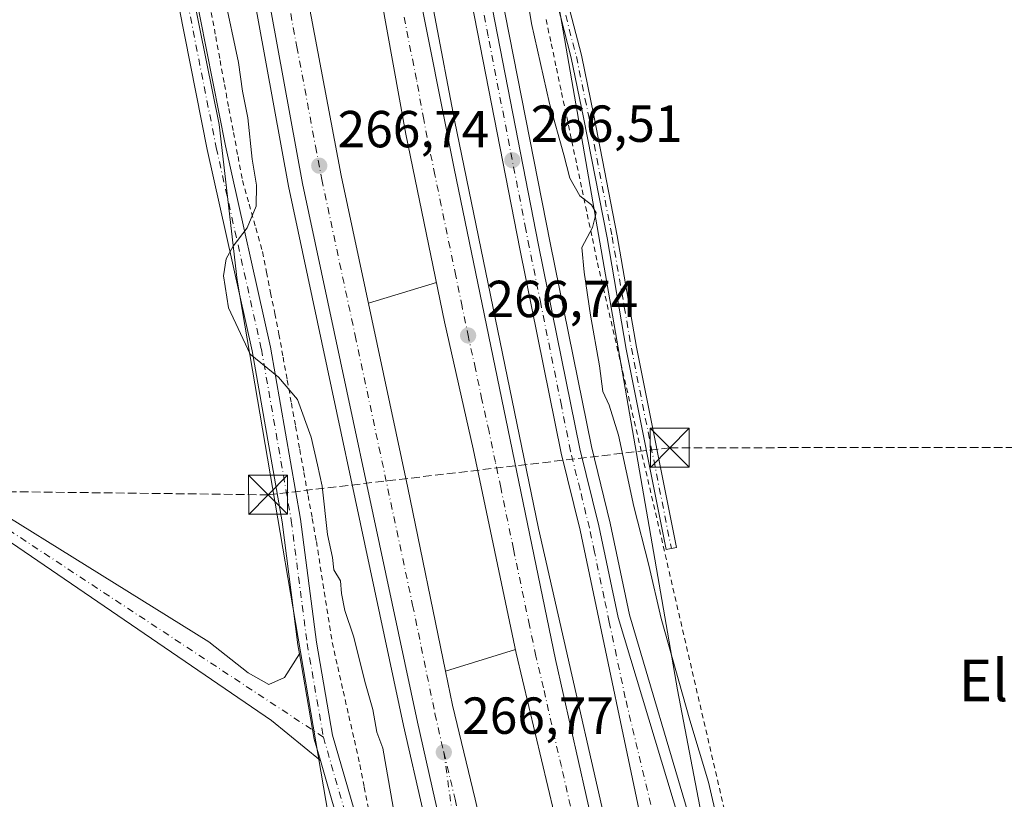
# Model space of a CAD drawing. Units: metres. Extents: x 608343 to 611819, y 4671437 to 4673804.
# Drawn here: x 609334 to 609523, y 4672323 to 4672473 of the extents above; entities that cross this region are included whole.
import ezdxf
from ezdxf.enums import TextEntityAlignment as Align

# ---------------------------------------------------------------- set-up
doc = ezdxf.new("R2010")
doc.units = ezdxf.units.M
doc.header["$MEASUREMENT"] = 0
for name, pattern in [('DGN Style 2', [1.6480167562047852, 0.988810053722871, -0.6592067024819142]), ('DGN Style 3', [2.307223458686699, 1.648016756204785, -0.6592067024819142]), ('DGN Style 4', [2.6384748266838614, 1.318413404963828, -0.6592067024819142, 0.001648016756204785, -0.6592067024819142])]:
    doc.linetypes.add(name, pattern=pattern)
for name, color, linetype, lineweight in [('Alambrada', 7, 'DGN Style 2', 0), ('Arcén (en calzada doble)', 91, 'Continuous', 13), ('Camino Cxs', 7, 'Continuous', 0), ('Camino eje', 30, 'DGN Style 4', 13), ('Carretera de calzada doble Cxs', 1, 'Continuous', 13), ('Carretera de calzada doble eje', 1, 'DGN Style 4', 0), ('Carretera de calzada única Cxs', 7, 'Continuous', 13), ('Carretera de calzada única eje', 7, 'DGN Style 4', 0), ('Conducción de hidrocarburos lineal', 6, 'DGN Style 3', 0), ('Corriente natural lineal', 142, 'Continuous', 13), ('Cultivos herbáceos CxS', 92, 'Continuous', 0), ('Curva de nivel normal', 30, 'Continuous', 0), ('Núcleo urbano CxS', 7, 'Continuous', 0), ('Pastizal CxS', 92, 'Continuous', 0), ('Pista no pavimentada Cxs', 111, 'Continuous', 0), ('Pista no pavimentada eje', 91, 'DGN Style 4', 0), ('Punto de cota en terreno', 7, 'Continuous', 0), ('Rótulo de punto de cota en terreno', 7, 'Continuous', 0), ('Texto cartográfico', 7, 'Continuous', 0), ('Torre de tendido puntual', 7, 'Continuous', 0)]:
    doc.layers.add(name, color=color, linetype=linetype, lineweight=lineweight)
doc.styles.add('Style-Arial', font='txt')

# ---------------------------------------------------------------- blocks, each defined once
blk = doc.blocks.new('*U7')
at = {"layer": 'Cultivos herbáceos CxS', "color": 92, "linetype": 'Continuous', "lineweight": 0}
blk.add_polyline3d([(609636.0521, 4672491.215700001, 264.0467000000062), (609639.8031000001, 4672442.999500001, 264.9131999999955), (609617.3466999996, 4672381.4571, 264.107999999993), (609572.0475000005, 4672268.2459, 264.9621999999945), (609564.4528999999, 4672249.826500001, 265.2194000000018), (609553.1131999996, 4672238.820499999, 264.7801000000036), (609540.0669, 4672233.3277, 264.2363999999943), (609520.8415000001, 4672227.835100001, 264.3525999999983), (609500.2427000003, 4672236.761299999, 264.7247000000062), (609487.8841000004, 4672250.493899999, 264.8997999999993), (609476.8541000001, 4672262.701099999, 266.2464000000036), (609476.4817000004, 4672263.719900001, 266.227899999998), (609472.2117, 4672279.438899999, 266.4361000000063), (609459.9007000001, 4672343.6929, 265.4909999999945), (609428.4889000002, 4672525.110300001, 264.436600000001)], dxfattribs=at)
blk = doc.blocks.new('*U12')
at = {"layer": 'Núcleo urbano CxS', "color": 7, "linetype": 'Continuous', "lineweight": 0}
for points in [[(609369.2811000004, 4671892.8015, 264.9217999999965), (609401.5727000004, 4671937.187000001, 265.0494999999937), (609417.8422999998, 4671962.3386, 264.9732999999979), (609421.5395999998, 4671971.7084, 264.7869999999967), (609436.0828999998, 4672007.7106, 264.2382000000071), (609441.0126999998, 4672030.8891, 264.1024000000034), (609444.4946999997, 4672056.344900001, 264.1301999999997), (609445.4809999998, 4672085.4418, 264.2606999999989), (609441.0437000003, 4672106.1546, 264.1592999999993), (609426.7476000005, 4672145.1161, 264.0448999999935), (609425.2385, 4672173.660800001, 264.248900000006), (609415.0691999998, 4672189.384199999, 264.098800000007), (609411.1453, 4672205.597899999, 264.1345000000001), (609416.9189999999, 4672218.0559, 265.2926000000007), (609393.8062000005, 4672313.7829, 264.3393999999971), (609375.3178000003, 4672422.457900001, 265.2697000000044), (609371.8465, 4672452.362400001, 264.5779000000039), (609358.1153999995, 4672520.338099999, 264.8782999999967)], [(609428.4889000002, 4672525.110300001, 264.436600000001), (609459.9007000001, 4672343.6929, 265.4909999999945), (609472.2117, 4672279.438899999, 266.4361000000063), (609476.4817000004, 4672263.719900001, 266.227899999998), (609476.8541000001, 4672262.701099999, 266.2464000000036), (609487.8841000004, 4672250.493899999, 264.8997999999993), (609500.2427000003, 4672236.761299999, 264.7247000000062), (609520.8415000001, 4672227.835100001, 264.3525999999983), (609540.0669, 4672233.3277, 264.2363999999943), (609553.1131999996, 4672238.820499999, 264.7801000000036), (609564.4528999999, 4672249.826500001, 265.2194000000018), (609572.0475000005, 4672268.2459, 264.9621999999945), (609617.3466999996, 4672381.4571, 264.107999999993), (609639.8031000001, 4672442.999500001, 264.9131999999955), (609636.0521, 4672491.215700001, 264.0467000000062)]]:
    blk.add_polyline3d(points, dxfattribs=at)
blk = doc.blocks.new('5PATER')
at = {"layer": 'Pastizal CxS', "linetype": 'Continuous', "lineweight": 0}
h = blk.add_hatch(color=51, dxfattribs=at)
edge = h.paths.add_edge_path()
edge.add_ellipse((0, 0), major_axis=(-0.1095731443231308, -0.1110710700762829), ratio=0.9994222409660322, start_angle=0, end_angle=360)
blk = doc.blocks.new('5TTEND')
at = {"layer": 'Corriente natural lineal', "color": 7, "linetype": 'Continuous', "lineweight": 0}
for p, q in [((-0.375, 0.3754), (0.375, -0.3746)), ((0.3720000000000001, 0.3784000000000001), (-0.3720000000000001, -0.3776))]:
    blk.add_line(p, q, dxfattribs=at)
at = {"layer": 'Corriente natural lineal', "color": 7, "linetype": 'Continuous', "lineweight": 0, "flags": 128}
blk.add_lwpolyline([(-0.375, -0.3746), (0.375, -0.3746), (0.375, 0.3754), (-0.375, 0.3754), (-0.3720000000000001, -0.3776)], dxfattribs=at)

msp = doc.modelspace()

# ---------------------------------------------------------------- linework, layer by layer
at = {"layer": 'Alambrada', "color": 7, "linetype": 'DGN Style 2', "lineweight": 0}
for points in [[(609370.3432999998, 4672473.943299999, 266.0746000000072), (609371.1823000005, 4672469.3189, 266.0347000000039), (609372.0210999995, 4672464.694499999, 265.7198000000063), (609372.8601000002, 4672460.0701, 265.6414999999979), (609373.7301000003, 4672455.4575, 265.9529999999941), (609374.6001000004, 4672450.845100001, 266.2556000000041), (609375.4700999996, 4672446.2325, 266.9847000000009), (609376.3400999998, 4672441.620100001, 267.7961000000068), (609377.6101000002, 4672437.0601, 266.8565999999992), (609378.8800999997, 4672432.5001, 266.0613000000012), (609380.1501000002, 4672427.940099999, 269.9587000000029), (609380.9451000001, 4672423.9801, 271.5446999999986), (609381.7401000002, 4672420.020099999, 269.9011000000028), (609382.5351, 4672416.0601, 267.0791999999929), (609383.3300999999, 4672412.100099999, 266.5583000000042), (609384.1300999997, 4672407.6679, 265.905899999998), (609384.9301000005, 4672403.2357, 265.6808000000019), (609385.7301000003, 4672398.803300001, 266.3537999999971), (609386.5301000001, 4672394.371099999, 266.6793000000035), (609387.3300999999, 4672389.938899999, 266.614499999996), (609388.1300999997, 4672385.5067, 266.3102999999974), (609388.9301000005, 4672381.0745, 266.2562000000034), (609389.7301000003, 4672376.642300001, 267.6858000000066), (609390.5301000001, 4672372.210100001, 268.8053999999975), (609391.2901, 4672367.360099999, 267.8317999999999), (609392.0500999996, 4672362.5101, 267.0715000000055), (609392.8101000005, 4672357.6601, 270.5363999999972), (609393.5701000001, 4672352.8101, 270.6058000000049), (609394.6341000004, 4672348.110099999, 269.6894000000029), (609395.6980999997, 4672343.4101, 270.0427999999956), (609396.7620999999, 4672338.710100001, 270.0065999999933), (609397.8261000002, 4672334.0101, 269.4997000000003), (609398.8901000004, 4672329.3101, 270.631899999993), (609399.7301000003, 4672325.004100001, 270.4337999999989), (609400.5701000001, 4672320.698100001, 268.6392000000051)], [(609434.6864999998, 4672472.556500001, 264.6876000000047), (609435.6727, 4672467.8827, 264.9942000000011), (609436.6590999998, 4672463.209100001, 265.2069999999949), (609437.6454999996, 4672458.535499999, 264.9839000000065), (609438.6319000004, 4672453.8619, 265.0486999999994), (609439.6183000002, 4672449.188300001, 264.9147999999986), (609440.6045000004, 4672444.5145, 264.9618999999948), (609441.5909000002, 4672439.8409, 265.2838000000047), (609442.5773, 4672435.167300001, 267.2045999999973), (609443.5636999998, 4672430.4937, 268.9364999999962), (609444.5500999996, 4672425.8201, 267.8978999999963), (609445.6655000001, 4672421.008300001, 266.6621000000014), (609446.7808999997, 4672416.196699999, 268.4428000000044), (609447.8963000001, 4672411.3851, 269.8435999999929), (609449.0116999998, 4672406.5733, 268.6796000000031), (609450.1271000003, 4672401.761700001, 268.0136000000057), (609451.2424999997, 4672396.950099999, 266.1796000000031), (609452.3579000002, 4672392.1383, 264.6318000000028), (609453.4732999997, 4672387.3267, 266.2523999999976), (609454.5888999999, 4672382.515100001, 266.0820999999996), (609455.7043000003, 4672377.703299999, 265.9407000000065), (609456.8196999999, 4672372.8917, 265.6089000000065), (609457.9351000005, 4672368.0801, 264.9407000000065), (609459.0504999999, 4672363.268300001, 265.952099999995), (609460.1659000004, 4672358.456700001, 267.9533999999985), (609461.2812999999, 4672353.645099999, 266.2678000000014), (609462.3967000004, 4672348.8333, 265.9232999999949), (609463.5120999999, 4672344.021700001, 265.459600000002), (609464.6275000004, 4672339.210100001, 267.1563000000024), (609465.7429000001, 4672334.3983, 267.7921000000061), (609466.8583000004, 4672329.5867, 266.2152999999962), (609467.9738999996, 4672324.7751, 265.3320999999996), (609469.0893000001, 4672319.963300001, 265.1915000000009)]]:
    msp.add_polyline3d(points, dxfattribs=at)
at = {"layer": 'Arcén (en calzada doble)', "color": 91, "linetype": 'Continuous', "lineweight": 13, "extrusion": (0.2896456176785853, -0.9559445377538124, 0.04770174942537098), "elevation": -4290049.594645806, "flags": 128}
msp.add_lwpolyline([(1938118.480764018, 205143.5711864021), (1938118.475543885, 205143.571486744), (1938104.815905864, 205143.3739609295), (1938104.808597677, 205143.3739618864)], dxfattribs=at)
at = {"layer": 'Arcén (en calzada doble)', "color": 91, "linetype": 'Continuous', "lineweight": 13, "extrusion": (0.2681240121964462, -0.8669285324897723, 0.4201719096260597), "elevation": -3887080.104637694, "flags": 128}
msp.add_lwpolyline([(1962765.515981768, 1800119.754130088), (1962765.509401656, 1800119.754240287), (1962751.461687701, 1800119.830718792)], dxfattribs=at)
at = {"layer": 'Arcén (en calzada doble)', "color": 91, "linetype": 'Continuous', "lineweight": 13}
for points in [[(609343.6201, 4673187.340100001, 267.5008999999991), (609342.9901000002, 4673174.4001, 267.4691000000021), (609343.0301000001, 4673171.600099999, 267.4743000000017), (609343.2200999996, 4673151.0701, 267.4597000000067), (609344.5701000001, 4673100.970100001, 267.4266999999964), (609347.5900999998, 4673031.790100001, 267.4318000000058), (609350.7801000001, 4672967.690099999, 267.4464000000008), (609356.4301000005, 4672889.7301, 267.3845000000001), (609361.1601, 4672838.9901, 268.9403000000021), (609369.1601, 4672761.9301, 267.0506000000024), (609373.8601000002, 4672724.170100001, 266.9700000000012), (609382.0601000005, 4672661.550100001, 267.6591000000044), (609388.6401000004, 4672616.780099999, 267.224000000002), (609396.4901000002, 4672567.130100001, 267.2773000000016), (609405.7500999998, 4672512.870100001, 267.2214999999997), (609417.0701000001, 4672453.220100001, 267.3291000000027), (609433.2200999996, 4672374.710100001, 267.2201999999961), (609450.9501, 4672296.7601, 267.289499999999), (609464.5900999998, 4672240.9901, 267.2488000000012), (609474.0301000001, 4672207.2501, 266.7991999999941), (609476.6901000004, 4672196.870100001, 266.7942999999942), (609481.8300999999, 4672176.270099999, 266.805600000007), (609487.5401, 4672156.6601, 266.8037999999942)], [(609372.0301000001, 4672512.550100001, 266.8718999999983), (609385.1901000004, 4672440.530099999, 267.5555000000023), (609407.2801000001, 4672336.860099999, 268.3098000000027), (609411.0401, 4672320.3201, 269.8692000000011), (609413.5201000003, 4672308.2301, 268.1741999999941), (609416.3501000004, 4672293.5001, 269.2244000000064), (609419.1101000002, 4672280.0101, 268.6061000000045), (609422.9301000005, 4672260.350099999, 269.8264999999956), (609437.7200999996, 4672189.140100001, 269.7151000000013), (609450.9801000003, 4672121.3101, 266.4036999999953), (609454.2901, 4672100.290100001, 266.3600000000006), (609455.6001000004, 4672088.5001, 266.2844000000041), (609456.4200999998, 4672078.520099999, 266.3123999999953), (609456.7301000003, 4672070.780099999, 266.3427999999985), (609456.2600999996, 4672058.850099999, 266.2690000000002), (609455.1101000002, 4672047.110099999, 265.9440999999933), (609451.7401000002, 4672026.300100001, 266.2155000000057), (609444.7901, 4672003.5801, 266.0798999999971), (609439.2600999996, 4671989.860099999, 266.0749000000069), (609432.0900999998, 4671975.020099999, 266.1263999999938), (609427.4301000005, 4671966.3101, 266.6282000000065), (609410.0000999998, 4671937.880100001, 266.0455999999977), (609396.1101000002, 4671917.350099999, 266.0369999999967)], [(609422.8800999997, 4672493.540100001, 266.5451999999932), (609435.4501, 4672429.6501, 267.3077999999951), (609443.3800999997, 4672390.4901, 266.6291999999958), (609446.9901000002, 4672375.720100001, 267.1113999999943), (609450.7301000003, 4672358.130100001, 267.2715999999928), (609462.3101000005, 4672318.9101, 266.4072000000015), (609468.7600999996, 4672288.470100001, 267.7054999999964), (609475.5601000005, 4672263.4301, 266.4392999999982), (609478.2301000003, 4672256.130100001, 266.4807000000001), (609481.0500999996, 4672250.190099999, 267.9992999999959), (609487.7301000003, 4672239.960100001, 266.2235999999975), (609490.0500999996, 4672236.9901, 267.107999999993), (609494.6300999997, 4672232.280099999, 266.0984999999928), (609500.7801000001, 4672228.0601, 266.3111000000063), (609505.9401000004, 4672225.290100001, 266.1863000000012), (609511.6601, 4672223.140100001, 266.7415000000037), (609518.5500999996, 4672222.1801, 266.7065000000002), (609526.6300999997, 4672222.4101, 266.1536000000052)]]:
    msp.add_polyline3d(points, dxfattribs=at)
at = {"layer": 'Camino Cxs', "color": 7, "linetype": 'Continuous', "lineweight": 0}
msp.add_polyline3d([(609436.6993000006, 4672484.2005, 264.780899999998), (609441.4596999995, 4672465.688300001, 264.6196999999956), (609443.8469000002, 4672454.149499999, 264.4630999999936), (609448.3479000004, 4672430.9823, 265.7850999999937), (609452.0516999997, 4672409.553500001, 265.8754000000045), (609459.7220999999, 4672371.0691, 264.8735000000015), (609457.7607000005, 4672370.678099999, 265.0495999999985), (609450.0853000004, 4672409.187700001, 267.6808000000019), (609446.3806999996, 4672430.621300001, 266.843399999998), (609441.8859000001, 4672453.756300001, 264.5921999999992), (609439.5107000005, 4672465.236300001, 264.8034999999945), (609434.7461000001, 4672483.765900001, 264.8136999999988)], dxfattribs=at)
msp.add_polyline3d([(609436.6993000006, 4672484.2005, 264.780899999998), (609441.4596999995, 4672465.688300001, 264.6196999999956), (609443.8469000002, 4672454.149499999, 264.4630999999936), (609448.3479000004, 4672430.9823, 265.7850999999937), (609452.0516999997, 4672409.553500001, 265.8754000000045), (609459.7220999999, 4672371.0691, 264.8735000000015), (609457.7607000005, 4672370.678099999, 265.0495999999985), (609450.0853000004, 4672409.187700001, 267.6808000000019), (609446.3806999996, 4672430.621300001, 266.843399999998), (609441.8859000001, 4672453.756300001, 264.5921999999992), (609439.5107000005, 4672465.236300001, 264.8034999999945), (609434.7461000001, 4672483.765900001, 264.8136999999988)], dxfattribs=at)
at = {"layer": 'Camino eje', "color": 30, "linetype": 'DGN Style 4', "lineweight": 13}
msp.add_polyline3d([(609462.4335000003, 4672802.549500001, 266.3368999999948), (609456.2279000003, 4672791.958699999, 266.2783000000054), (609451.7301000003, 4672779.787900001, 265.1622999999963), (609445.3799000002, 4672756.769099999, 264.4499999999971), (609438.1039000005, 4672730.4431, 264.4716999999946), (609430.0340999998, 4672702.1325, 264.7899000000034), (609426.1977000004, 4672685.0669, 264.7062000000006), (609422.6256999997, 4672668.265900001, 264.5126000000019), (609419.5831000004, 4672653.1845, 264.7887000000046), (609417.9955000002, 4672639.9553, 264.5935000000027), (609417.3340999996, 4672625.6679, 264.7177999999985), (609417.7308999998, 4672610.851100001, 264.6359999999986), (609419.0538999997, 4672588.6261, 264.6016999999993), (609422.3611000003, 4672560.9771, 264.4533999999985), (609427.2559000002, 4672531.8729, 264.5959000000003), (609430.9600999998, 4672509.2509, 264.7744999999995), (609435.7226999998, 4672483.983100001, 264.796199999997), (609440.4851000002, 4672465.462300001, 264.7087000000029), (609442.8664999995, 4672453.9529, 264.4946999999956), (609447.3642999995, 4672430.801899999, 266.1159999999945), (609451.0685000002, 4672409.3705, 266.7814000000071), (609458.7414999995, 4672370.873500001, 264.9643000000069)], dxfattribs=at)
at = {"layer": 'Carretera de calzada doble Cxs', "color": 1, "linetype": 'Continuous', "lineweight": 13, "extrusion": (-0.1484766095538933, -0.02663535974465325, 0.9885571576932988), "elevation": -214668.1100617839, "flags": 128}
msp.add_lwpolyline([(-4491304.06829351, 1408576.901912596), (-4491319.250485471, 1408576.194366486), (-4491425.121404755, 1408572.713556236), (-4491498.292357191, 1408572.47553749), (-4491524.633443615, 1408572.149407572)], dxfattribs=at)
at = {"layer": 'Carretera de calzada doble Cxs', "color": 1, "linetype": 'Continuous', "lineweight": 13}
for points in [[(609510.7701000003, 4672042.2501, 266.8583000000072), (609497.0800999999, 4672087.200099999, 266.8447000000015), (609492.9401000004, 4672101.630100001, 266.8834000000061), (609489.4501, 4672114.630100001, 266.8678000000073), (609482.0100999996, 4672139.7501, 266.9113999999972), (609453.2901, 4672248.1801, 266.9306999999972), (609428.9401000004, 4672350.7401, 266.9431999999942), (609420.6601, 4672390.040100001, 266.9233999999997), (609415.1700999998, 4672414.4301, 266.9570999999996), (609407.7401000002, 4672450.520099999, 267.2842999999993), (609400.5500999996, 4672490.290100001, 267.2081000000035), (609394.8701, 4672520.390100001, 267.281799999997), (609389.6901000004, 4672552.450099999, 267.2517999999982), (609386.0701000001, 4672571.9301, 267.2170999999944), (609367.6001000004, 4672694.270099999, 267.3252000000066), (609359.3201000001, 4672760.8101, 267.4934999999969), (609351.3000999996, 4672838.020099999, 267.3353000000061), (609350.3806999996, 4672847.892999999, 269.999100000001)], [(609357.7040999997, 4672848.6511, 269.718200000003), (609364.1700999998, 4672785.280099999, 267.0124999999971), (609370.0800999999, 4672734.4301, 267.1680000000051), (609377.5000999998, 4672676.4001, 267.0834000000032), (609383.1501000002, 4672636.940099999, 267.0966999999946), (609389.8101000005, 4672594.970100001, 267.1587), (609401.9001000002, 4672521.9901, 267.1150000000052), (609407.2701000003, 4672492.950099999, 267.0161999999983), (609417.0301000001, 4672443.920100001, 267.1594000000041), (609436.5000999998, 4672349.530099999, 267.0103999999992), (609445.3300999999, 4672310.3201, 267.153999999995), (609455.4801000003, 4672269.050100001, 267.148000000001), (609477.6501000002, 4672185.210100001, 266.8451000000059), (609496.4001000002, 4672116.210100001, 266.8325999999943)], [(609336.6727999998, 4672846.469900001, 269.4043999999994), (609341.2401000002, 4672802.620100001, 266.9508999999962), (609343.0000999998, 4672782.780099999, 266.9921000000031), (609353.6101000002, 4672694.390100001, 266.8525999999983), (609358.8701, 4672655.800100001, 266.8110000000015), (609362.6001000004, 4672633.7301, 266.8378999999986), (609366.8501000004, 4672605.350099999, 266.7902000000031), (609376.1801000005, 4672548.550100001, 266.7562999999937), (609382.1700999998, 4672514.3301, 266.8175000000047), (609385.6801000005, 4672493.590100001, 266.7338000000018), (609395.2801000001, 4672442.5701, 266.7562000000034), (609408.1201, 4672382.540100001, 266.9774999999936), (609415.3601000002, 4672347.300100001, 267.0146999999997), (609416.7001, 4672340.7601, 266.8766999999934), (609421.0701000001, 4672322.670100001, 266.8629999999976), (609430.7600999996, 4672279.870100001, 266.8141999999934), (609445.1601, 4672221.300100001, 266.8003999999929), (609461.0301000001, 4672162.140100001, 266.8157000000065), (609468.0601000005, 4672139.030099999, 266.777900000001), (609472.5601000005, 4672122.200099999, 266.8073000000004), (609492.0800999999, 4672055.4901, 266.8862999999984), (609500.8901000004, 4672027.220100001, 267.309500000003)], [(609385.6801000005, 4672493.590100001, 266.7338000000018), (609395.2801000001, 4672442.5701, 266.7562000000034), (609408.1201, 4672382.540100001, 266.9774999999936), (609415.3601000002, 4672347.300100001, 267.0146999999997), (609416.7001, 4672340.7601, 266.8766999999934), (609421.0701000001, 4672322.670100001, 266.8629999999976), (609430.7600999996, 4672279.870100001, 266.8141999999934), (609445.1601, 4672221.300100001, 266.8003999999929), (609461.0301000001, 4672162.140100001, 266.8157000000065), (609468.0601000005, 4672139.030099999, 266.777900000001), (609472.5601000005, 4672122.200099999, 266.8073000000004), (609492.0800999999, 4672055.4901, 266.8862999999984), (609500.8901000004, 4672027.220100001, 267.309500000003), (609498.2600999996, 4672023.370100001, 267.523199999996), (609495.6300999997, 4672019.530099999, 267.6046000000061), (609487.8000999996, 4672044.5101, 266.8061000000016), (609476.0900999998, 4672082.7601, 266.8317999999999), (609439.3501000004, 4672213.280099999, 266.8680000000023), (609433.2301000003, 4672236.640100001, 266.8312000000006), (609424.5800999999, 4672273.9301, 266.9899000000005), (609413.3201000001, 4672322.640100001, 267.5706999999966), (609409.9501, 4672337.460100001, 267.4692000000068), (609387.8701, 4672441.0601, 266.9388999999938), (609374.7200999996, 4672513.040100001, 266.8926000000066)], [(609407.2701000003, 4672492.950099999, 267.0161999999983), (609417.0301000001, 4672443.920100001, 267.1594000000041), (609436.5000999998, 4672349.530099999, 267.0103999999992), (609445.3300999999, 4672310.3201, 267.153999999995), (609455.4801000003, 4672269.050100001, 267.148000000001), (609477.6501000002, 4672185.210100001, 266.8451000000059), (609496.4001000002, 4672116.210100001, 266.8325999999943), (609512.6700999998, 4672061.7501, 267.1563000000024), (609516.1001000004, 4672050.790100001, 267.2112999999954), (609513.4401000004, 4672046.5101, 267.0209999999934), (609510.7701000003, 4672042.2501, 266.8583000000072), (609497.0800999999, 4672087.200099999, 266.8447000000015), (609492.9401000004, 4672101.630100001, 266.8834000000061), (609489.4501, 4672114.630100001, 266.8678000000073), (609482.0100999996, 4672139.7501, 266.9113999999972), (609453.2901, 4672248.1801, 266.9306999999972), (609428.9401000004, 4672350.7401, 266.9431999999942), (609420.6601, 4672390.040100001, 266.9233999999997), (609415.1700999998, 4672414.4301, 266.9570999999996), (609407.7401000002, 4672450.520099999, 267.2842999999993), (609400.5500999996, 4672490.290100001, 267.2081000000035)]]:
    msp.add_polyline3d(points, dxfattribs=at)
at = {"layer": 'Carretera de calzada doble eje', "color": 1, "linetype": 'DGN Style 4', "lineweight": 0}
for points in [[(609370.6300999997, 4672557.9301, 266.8935999999958), (609372.9700999996, 4672543.7301, 266.8877999999968), (609374.7100999998, 4672533.770099999, 266.8904000000039), (609377.1901000004, 4672520.840100001, 266.9225000000006), (609378.4501, 4672513.6801, 266.8950000000041), (609380.2001, 4672503.3201, 266.891300000003), (609386.7701000003, 4672467.3201, 266.9271000000008), (609390.3800999997, 4672448.190099999, 266.9183000000049), (609391.5701000001, 4672441.8201, 266.9327000000048), (609397.9901000002, 4672411.800100001, 266.9135999999999), (609409.0301000001, 4672360.0001, 266.9241000000038), (609413.3201000001, 4672339.110099999, 266.8965000000026), (609415.0100999996, 4672331.700099999, 266.9398999999976)], [(609440.0100999996, 4672318.6801, 266.9493999999977), (609438.7401000002, 4672324.030099999, 266.9572000000044), (609437.6300999997, 4672328.9301, 266.9217999999965), (609436.3601000002, 4672334.290100001, 266.896900000007), (609434.1601, 4672344.090100001, 266.9162999999971), (609432.7200999996, 4672350.140100001, 266.8871000000072), (609431.5000999998, 4672356.030099999, 266.8871999999974), (609428.4001000002, 4672370.770099999, 266.9361000000063), (609425.9600999998, 4672382.5701, 266.8785000000062), (609424.9301000005, 4672387.4801, 266.8853999999992), (609423.7100999998, 4672393.380100001, 266.9015000000072), (609422.3400999998, 4672399.4801, 266.8417999999947), (609421.1201, 4672405.380100001, 266.8640000000014), (609419.7500999998, 4672411.4801, 266.9103000000032), (609418.5301000001, 4672417.380100001, 266.9247000000032), (609417.3201000001, 4672423.280099999, 266.9159000000073), (609414.5301000001, 4672436.8101, 267.0007999999943), (609413.3101000005, 4672442.710100001, 267.0096999999951), (609412.3800999997, 4672447.220100001, 266.9625999999989), (609411.1601, 4672453.350099999, 267.0160999999935), (609409.7801000001, 4672461.0101, 267.0013999999938), (609407.3400999998, 4672473.270099999, 266.9401000000071)], [(609415.0100999996, 4672331.700099999, 266.9398999999976), (609417.1901000004, 4672322.6501, 267.2829999999958), (609418.6401000004, 4672316.4001, 268.0135000000009), (609421.1901000004, 4672305.1601, 266.9633000000031), (609422.4901000002, 4672299.5601, 266.9487999999984), (609424.5301000001, 4672290.5601, 266.9155000000028), (609425.5301000001, 4672286.220100001, 266.9229999999953), (609426.2801000001, 4672282.9901, 266.9375), (609426.9600999998, 4672279.9901, 266.9428999999946), (609427.6700999998, 4672276.9001, 266.9355000000069), (609430.3501000004, 4672265.9801, 266.9177999999956), (609431.9401000004, 4672259.1601, 266.9652999999962), (609433.6300999997, 4672252.270099999, 266.902900000001), (609436.3701, 4672240.450099999, 266.9150999999983), (609438.0701000001, 4672233.5601, 266.8987999999954), (609439.9600999998, 4672226.350099999, 266.9043999999994), (609441.0900999998, 4672221.7601, 266.9245999999985), (609442.2500999998, 4672217.290100001, 266.9443000000028), (609443.1201, 4672214.220100001, 266.9214000000065), (609445.9200999998, 4672203.7601, 266.942200000005)]]:
    msp.add_polyline3d(points, dxfattribs=at)
at = {"layer": 'Carretera de calzada única Cxs', "color": 7, "linetype": 'Continuous', "lineweight": 13}
for points in [[(609496.4001000002, 4672116.210100001, 266.8325999999943), (609494.4401000004, 4672127.220100001, 267.3831999999966), (609487.5401, 4672156.6601, 266.8037999999942), (609482.1700999998, 4672179.5801, 266.7715000000026), (609476.5401, 4672207.870100001, 266.7228999999934), (609466.8800999997, 4672256.4301, 266.7482000000018), (609454.8501000004, 4672309.5601, 266.9997000000003), (609441.2001, 4672374.4101, 266.7997000000032), (609437.5900999998, 4672389.190099999, 266.672900000005), (609429.6300999997, 4672428.4901, 267.0050000000047), (609408.4501, 4672537.140100001, 267.0056000000041), (609404.8800999997, 4672559.4901, 266.9928000000073), (609401.8201000001, 4672580.790100001, 266.8711000000039), (609401.3501000004, 4672584.7601, 266.9048000000039), (609401.0301000001, 4672588.7501, 266.8732000000018), (609400.8815000001, 4672591.4235, 266.8861999999936)], [(609476.5401, 4672207.870100001, 266.7228999999934), (609466.8800999997, 4672256.4301, 266.7482000000018), (609454.8501000004, 4672309.5601, 266.9997000000003), (609441.2001, 4672374.4101, 266.7997000000032), (609437.5900999998, 4672389.190099999, 266.672900000005), (609429.6300999997, 4672428.4901, 267.0050000000047), (609408.4501, 4672537.140100001, 267.0056000000041)], [(609412.0701000001, 4672537.770099999, 266.8537999999971), (609433.2401000002, 4672429.210100001, 266.8950000000041), (609441.1801000005, 4672390.0001, 266.6710000000021), (609444.7901, 4672375.220100001, 266.9149000000034), (609448.5401, 4672357.5701, 266.8503999999957), (609460.3201000001, 4672318.4901, 266.4694000000018), (609466.7801000001, 4672287.9901, 266.9174000000057), (609473.6201, 4672262.8101, 266.4881000000024), (609476.3501000004, 4672255.340100001, 266.4594999999972), (609479.2701000003, 4672249.190099999, 267.3261999999959), (609486.0701000001, 4672238.770099999, 266.251099999994), (609488.5100999996, 4672235.6501, 266.4771999999939), (609493.3101000005, 4672230.710100001, 266.2133000000031), (609499.7200999996, 4672226.3201, 266.2494000000006), (609505.0900999998, 4672223.4301, 266.1589999999997), (609511.1601, 4672221.1501, 266.4532000000036), (609518.4401000004, 4672220.140100001, 266.468200000003), (609526.8201000001, 4672220.380100001, 266.133600000001)], [(609412.0701000001, 4672537.770099999, 266.8537999999971), (609433.2401000002, 4672429.210100001, 266.8950000000041), (609441.1801000005, 4672390.0001, 266.6710000000021), (609444.7901, 4672375.220100001, 266.9149000000034), (609448.5401, 4672357.5701, 266.8503999999957), (609460.3201000001, 4672318.4901, 266.4694000000018), (609466.7801000001, 4672287.9901, 266.9174000000057), (609473.6201, 4672262.8101, 266.4881000000024), (609476.3501000004, 4672255.340100001, 266.4594999999972), (609479.2701000003, 4672249.190099999, 267.3261999999959), (609486.0701000001, 4672238.770099999, 266.251099999994), (609488.5100999996, 4672235.6501, 266.4771999999939), (609493.3101000005, 4672230.710100001, 266.2133000000031), (609499.7200999996, 4672226.3201, 266.2494000000006), (609505.0900999998, 4672223.4301, 266.1589999999997), (609511.1601, 4672221.1501, 266.4532000000036), (609518.4401000004, 4672220.140100001, 266.468200000003), (609526.8201000001, 4672220.380100001, 266.133600000001)]]:
    msp.add_polyline3d(points, dxfattribs=at)
at = {"layer": 'Carretera de calzada única eje', "color": 7, "linetype": 'DGN Style 4', "lineweight": 0}
for points in [[(609460.5100999996, 4672297.690099999, 266.6217000000034), (609449.8901000004, 4672342.1601, 266.7361999999994), (609446.8201000001, 4672356.710100001, 266.6861000000063), (609445.8501000004, 4672361.350099999, 266.8209999999963), (609443.9700999996, 4672370.170100001, 266.8959000000032), (609442.9901000002, 4672374.8201, 266.6799000000028), (609441.1901000004, 4672382.210100001, 266.6447000000044), (609439.3800999997, 4672389.600099999, 266.6686999999947), (609437.6101000002, 4672398.360099999, 266.6358999999939), (609433.6401000004, 4672417.960100001, 266.6661000000022), (609431.4301000005, 4672428.850099999, 266.8423000000039), (609430.7801000001, 4672432.200099999, 266.8245000000024), (609423.5301000001, 4672469.4001, 266.7146000000066), (609421.1001000004, 4672481.8301, 266.8261999999959), (609420.4001000002, 4672485.470100001, 266.8187999999937), (609417.4700999996, 4672500.5001, 266.665399999998), (609412.1700999998, 4672527.640100001, 266.7345999999961), (609410.2600999996, 4672537.460100001, 266.9228000000003), (609408.4700999996, 4672548.630100001, 266.7054999999964), (609405.1101000002, 4672570.370100001, 266.8231999999989), (609403.5800999999, 4672581.030099999, 266.7421999999933), (609403.3501000004, 4672583.0101, 266.7356), (609403.1901000004, 4672585.0001, 266.7265000000043), (609402.6492999997, 4672590.4977, 266.7084000000032)], [(609415.0100999996, 4672331.700099999, 266.9398999999976), (609421.7301000003, 4672283.550100001, 267.200800000006), (609422.4700999996, 4672280.3301, 266.8978999999963), (609423.1801000005, 4672277.2301, 266.9141999999993), (609424.9901000002, 4672267.380100001, 267.0869999999995), (609426.5701000001, 4672260.550100001, 267.5436999999947), (609429.3101000005, 4672248.7301, 267.0405000000028), (609433.4401000004, 4672228.460100001, 266.8077000000048), (609435.3300999999, 4672221.2501, 266.8839000000008), (609436.5000999998, 4672216.780099999, 266.9318000000058), (609437.0500999996, 4672213.940099999, 266.8978999999963), (609440.1101000002, 4672199.2301, 267.6812000000064)]]:
    msp.add_polyline3d(points, dxfattribs=at)
at = {"layer": 'Conducción de hidrocarburos lineal', "color": 6, "linetype": 'DGN Style 3', "lineweight": 0}
msp.add_polyline3d([(608353.5372000001, 4673039.772299999, 266.017200000002), (608598.5749000004, 4672871.563200001, 265.0923999999941), (608861.4720999999, 4672691.543099999, 264.6447000000044), (609027.6602999996, 4672579.1041, 264.4260999999969), (609217.9988000002, 4672446.406099999, 264.3381999999983), (609314.3073000005, 4672380.260199999, 264.2722000000067), (609326.6105000004, 4672381.8477, 264.3873000000021), (609381.2471000003, 4672381.1862, 264.6131000000024), (609458.4287, 4672390.238700001, 265.2875000000058), (609614.6958999997, 4672390.342399999, 264.7897999999986)], dxfattribs=at)
at = {"layer": 'Cultivos herbáceos CxS', "color": 92, "linetype": 'Continuous', "lineweight": 0}
for points in [[(609428.4889000002, 4672525.110300001, 264.436600000001), (609459.9007000001, 4672343.6929, 265.4909999999945), (609472.2117, 4672279.438899999, 266.4361000000063), (609476.4817000004, 4672263.719900001, 266.227899999998), (609476.8541000001, 4672262.701099999, 266.2464000000036), (609487.8841000004, 4672250.493899999, 264.8997999999993), (609500.2427000003, 4672236.761299999, 264.7247000000062), (609520.8415000001, 4672227.835100001, 264.3525999999983), (609540.0669, 4672233.3277, 264.2363999999943), (609553.1131999996, 4672238.820499999, 264.7801000000036), (609564.4528999999, 4672249.826500001, 265.2194000000018), (609572.0475000005, 4672268.2459, 264.9621999999945), (609617.3466999996, 4672381.4571, 264.107999999993), (609639.8031000001, 4672442.999500001, 264.9131999999955), (609636.0521, 4672491.215700001, 264.0467000000062)], [(609358.1153999995, 4672520.338099999, 264.8782999999967), (609371.8465, 4672452.362400001, 264.5779000000039), (609375.3178000003, 4672422.457900001, 265.2697000000044), (609393.8062000005, 4672313.7829, 264.3393999999971), (609416.9189999999, 4672218.0559, 265.2926000000007), (609411.1453, 4672205.597899999, 264.1345000000001), (609415.0691999998, 4672189.384199999, 264.098800000007), (609425.2385, 4672173.660800001, 264.248900000006), (609426.7476000005, 4672145.1161, 264.0448999999935), (609441.0437000003, 4672106.1546, 264.1592999999993), (609445.4809999998, 4672085.4418, 264.2606999999989), (609444.4946999997, 4672056.344900001, 264.1301999999997), (609441.0126999998, 4672030.8891, 264.1024000000034), (609436.0828999998, 4672007.7106, 264.2382000000071), (609421.5395999998, 4671971.7084, 264.7869999999967), (609417.8422999998, 4671962.3386, 264.9732999999979), (609401.5727000004, 4671937.187000001, 265.0494999999937), (609369.2811000004, 4671892.8015, 264.9217999999965)], [(609358.1153999995, 4672520.338099999, 264.8782999999967), (609371.8465, 4672452.362400001, 264.5779000000039), (609375.3178000003, 4672422.457900001, 265.2697000000044), (609393.8062000005, 4672313.7829, 264.3393999999971), (609416.9189999999, 4672218.0559, 265.2926000000007), (609411.1453, 4672205.597899999, 264.1345000000001), (609415.0691999998, 4672189.384199999, 264.098800000007), (609425.2385, 4672173.660800001, 264.248900000006), (609426.7476000005, 4672145.1161, 264.0448999999935), (609441.0437000003, 4672106.1546, 264.1592999999993), (609445.4809999998, 4672085.4418, 264.2606999999989), (609444.4946999997, 4672056.344900001, 264.1301999999997), (609441.0126999998, 4672030.8891, 264.1024000000034), (609436.0828999998, 4672007.7106, 264.2382000000071), (609421.5395999998, 4671971.7084, 264.7869999999967), (609417.8422999998, 4671962.3386, 264.9732999999979), (609401.5727000004, 4671937.187000001, 265.0494999999937), (609369.2811000004, 4671892.8015, 264.9217999999965)]]:
    msp.add_polyline3d(points, dxfattribs=at)
at = {"layer": 'Curva de nivel normal', "color": 30, "linetype": 'Continuous', "lineweight": 0, "elevation": 265, "flags": 128}
for points in [[(609469.6500000004, 4672309.590100001), (609465.8799999999, 4672325.950099999), (609462.2800000003, 4672337.840100001), (609456.7599999999, 4672357.4301), (609454.4199999999, 4672367.6501), (609451.54, 4672378.960100001), (609448.5700000003, 4672392.640100001), (609446.8099999996, 4672398.420100001), (609445.5800000001, 4672401.0801), (609444.9400000004, 4672405.9901), (609443.2199999997, 4672415.710100001), (609441.9800000006, 4672423.9801), (609441.5300000003, 4672428.7401), (609443.5599999996, 4672432.5601), (609444.2699999996, 4672435.390100001), (609443.3899999997, 4672436.920100001), (609441.1399999997, 4672438.670100001), (609439.2100000001, 4672442.0801), (609438.0700000003, 4672446.5801), (609435.2999999998, 4672456.4001), (609431.8799999999, 4672471.8101), (609430.6799999997, 4672479.340100001)], [(609372.8200000003, 4672477.3301), (609375.5800000001, 4672464.3301), (609376.3399999999, 4672458.780099999), (609377.3300000001, 4672453.6501), (609378.2000000002, 4672445.720100001), (609379.0499999998, 4672440.7401), (609378.9500000002, 4672436.6801), (609377.2599999999, 4672432.5001), (609374.5499999998, 4672429.0101), (609373.2100000001, 4672426.5701), (609372.6900000004, 4672423.280099999), (609373.6299999999, 4672417.1601), (609377.7800000003, 4672408.2301), (609383.2199999997, 4672403.800100001), (609386.9000000004, 4672399.520099999), (609389.5, 4672392.300100001), (609390.7699999996, 4672386.960100001), (609391.6500000004, 4672382.850099999), (609392.6699999999, 4672373.530099999), (609393.6100000005, 4672369.140100001), (609393.9000000004, 4672366.7601), (609395.1500000004, 4672364.6801), (609395.3600000005, 4672362.2301), (609395.9699999997, 4672358.950099999), (609397.6799999997, 4672353.9901), (609399.9400000004, 4672344.8301), (609401.3700000001, 4672339.9001), (609402.1200000001, 4672335.5701), (609403.3200000003, 4672332.4801), (609405.7199999997, 4672318.540100001)]]:
    msp.add_lwpolyline(points, dxfattribs=at)
at = {"layer": 'Núcleo urbano CxS', "color": 7, "linetype": 'Continuous', "lineweight": 0}
for points in [[(609428.4889000002, 4672525.110300001, 264.436600000001), (609459.9007000001, 4672343.6929, 265.4909999999945), (609472.2117, 4672279.438899999, 266.4361000000063), (609476.4817000004, 4672263.719900001, 266.227899999998), (609476.8541000001, 4672262.701099999, 266.2464000000036), (609487.8841000004, 4672250.493899999, 264.8997999999993), (609500.2427000003, 4672236.761299999, 264.7247000000062), (609520.8415000001, 4672227.835100001, 264.3525999999983), (609540.0669, 4672233.3277, 264.2363999999943), (609553.1131999996, 4672238.820499999, 264.7801000000036), (609564.4528999999, 4672249.826500001, 265.2194000000018), (609572.0475000005, 4672268.2459, 264.9621999999945), (609617.3466999996, 4672381.4571, 264.107999999993), (609639.8031000001, 4672442.999500001, 264.9131999999955), (609636.0521, 4672491.215700001, 264.0467000000062)], [(609358.1153999995, 4672520.338099999, 264.8782999999967), (609371.8465, 4672452.362400001, 264.5779000000039), (609375.3178000003, 4672422.457900001, 265.2697000000044), (609393.8062000005, 4672313.7829, 264.3393999999971), (609416.9189999999, 4672218.0559, 265.2926000000007), (609411.1453, 4672205.597899999, 264.1345000000001), (609415.0691999998, 4672189.384199999, 264.098800000007), (609425.2385, 4672173.660800001, 264.248900000006), (609426.7476000005, 4672145.1161, 264.0448999999935), (609441.0437000003, 4672106.1546, 264.1592999999993), (609445.4809999998, 4672085.4418, 264.2606999999989), (609444.4946999997, 4672056.344900001, 264.1301999999997), (609441.0126999998, 4672030.8891, 264.1024000000034), (609436.0828999998, 4672007.7106, 264.2382000000071), (609421.5395999998, 4671971.7084, 264.7869999999967), (609417.8422999998, 4671962.3386, 264.9732999999979), (609401.5727000004, 4671937.187000001, 265.0494999999937), (609369.2811000004, 4671892.8015, 264.9217999999965)]]:
    msp.add_polyline3d(points, dxfattribs=at)
at = {"layer": 'Pista no pavimentada Cxs', "color": 111, "linetype": 'Continuous', "lineweight": 0, "extrusion": (-0.664968052874364, -0.1124588719827204, 0.7383566149015335), "elevation": -930474.9383871336, "flags": 128}
msp.add_lwpolyline([(-4505316.790145468, 1019092.951534971), (-4505300.097522037, 1019093.061260429), (-4505295.88983195, 1019093.705971635)], dxfattribs=at)
msp.add_lwpolyline([(-4505316.790145468, 1019092.951534971), (-4505300.097522037, 1019093.061260429), (-4505295.88983195, 1019093.705971635)], dxfattribs=at)
at = {"layer": 'Pista no pavimentada Cxs', "color": 111, "linetype": 'Continuous', "lineweight": 0}
for points in [[(609115.2701000003, 4672525.1829, 264.1567000000068), (609195.2849000003, 4672469.299500001, 264.1861999999965), (609251.1645000001, 4672430.776500001, 264.3304999999964), (609304.9260999998, 4672393.312700001, 264.3894), (609369.8667000001, 4672352.9199, 264.2223999999987), (609377.4073000001, 4672346.966700001, 264.4103999999934), (609381.3761, 4672344.717700001, 264.3975000000065), (609384.4188999999, 4672346.0407, 264.4416000000056), (609387.2643999998, 4672350.6425, 264.651199999993), (609390.1277000001, 4672334.197100001, 264.7252000000008), (609391.2987000003, 4672330.127699999, 265.1600000000035), (609381.8838999998, 4672337.7827, 264.3478000000032), (609303.5626999997, 4672391.3375, 264.4318000000058), (609249.7972999997, 4672428.803900001, 264.3432999999932), (609193.9167, 4672467.3277, 264.2067999999999), (609113.9112999998, 4672523.204500001, 264.1910999999964)], [(609115.2701000003, 4672525.1829, 264.1567000000068), (609195.2849000003, 4672469.299500001, 264.1861999999965), (609251.1645000001, 4672430.776500001, 264.3304999999964), (609304.9260999998, 4672393.312700001, 264.3894), (609369.8667000001, 4672352.9199, 264.2223999999987), (609377.4073000001, 4672346.966700001, 264.4103999999934), (609381.3761, 4672344.717700001, 264.3975000000065), (609384.4188999999, 4672346.0407, 264.4416000000056), (609387.2642999999, 4672350.6425, 264.651199999993)], [(609391.2987000003, 4672330.127699999, 265.1600000000035), (609381.8838999998, 4672337.7827, 264.3478000000032), (609303.5626999997, 4672391.3375, 264.4318000000058), (609249.7972999997, 4672428.803900001, 264.3432999999932), (609193.9167, 4672467.3277, 264.2067999999999), (609113.9112999998, 4672523.204500001, 264.1910999999964)], [(609363.3176999995, 4672497.590500001, 265.1067000000039), (609373.0475000005, 4672448.3069, 265.2376999999979), (609381.7302999999, 4672409.552100001, 265.9514999999956), (609387.4861000003, 4672376.5163, 266.059500000003), (609390.5333000004, 4672352.855699999, 267.8059999999969), (609393.6409, 4672335.005899999, 266.0512000000017), (609399.4935, 4672314.668099999, 266.0819000000047), (609405.0559, 4672289.9025, 268.6425000000018), (609410.4634999996, 4672268.667300001, 269.8120000000054), (609416.1753000002, 4672249.805299999, 272.7470999999932), (609418.5774999997, 4672234.9915, 265.2351000000053), (609423.2061000001, 4672204.045499999, 265.4210000000021)], [(609363.3176999995, 4672497.590500001, 265.1067000000039), (609373.0475000005, 4672448.3069, 265.2376999999979), (609381.7302999999, 4672409.552100001, 265.9514999999956), (609387.4861000003, 4672376.5163, 266.059500000003), (609390.5333000004, 4672352.855699999, 267.8059999999969), (609393.6409, 4672335.005899999, 266.0512000000017), (609399.4935, 4672314.668099999, 266.0819000000047), (609405.0559, 4672289.9025, 268.6425000000018), (609410.4634999996, 4672268.667300001, 269.8120000000054), (609416.1753000002, 4672249.805299999, 272.7470999999932), (609418.5774999997, 4672234.9915, 265.2351000000053), (609423.2061000001, 4672204.045499999, 265.4210000000021)], [(609419.6520999996, 4672203.4703, 264.959799999997), (609415.0203, 4672234.436899999, 265.116200000004), (609412.6601, 4672248.991900001, 271.8512000000046), (609406.9946999997, 4672267.7009, 266.4707999999956), (609401.5544999996, 4672289.0637, 265.4048999999941), (609396.0043000003, 4672313.7751, 264.6343999999954), (609391.2987000003, 4672330.127699999, 265.1600000000035), (609390.1277000001, 4672334.197100001, 264.7252000000008), (609387.2643999998, 4672350.6425, 264.651199999993), (609386.9729000004, 4672352.3169, 264.7035999999935), (609383.9256999996, 4672375.9771, 265.0525000000052), (609378.1984999999, 4672408.849300001, 265.5109999999986), (609369.5247, 4672447.5645, 264.8414000000048), (609359.7811000004, 4672496.9179, 264.6043000000063)], [(609387.2642999999, 4672350.6425, 264.651199999993), (609386.9729000004, 4672352.3169, 264.7035999999935), (609383.9256999996, 4672375.9771, 265.0525000000052), (609378.1984999999, 4672408.849300001, 265.5109999999986), (609369.5247, 4672447.5645, 264.8414000000048), (609359.7811000004, 4672496.9179, 264.6043000000063)], [(609407.1039000005, 4671945.476299999, 265.3358000000007), (609412.0472999997, 4671953.4089, 265.2508999999991), (609420.4669000005, 4671970.642899999, 265.4079000000056), (609426.3702999996, 4671983.2369, 264.9548999999971), (609431.2137000002, 4671997.635700001, 264.5013999999938), (609434.7786999998, 4672011.103499999, 264.3708000000042), (609437.0217000004, 4672018.4923, 264.1619000000064), (609440.3154999996, 4672032.194900001, 264.2244999999967), (609442.9363000002, 4672043.333100001, 264.1031999999978), (609444.2402999997, 4672054.677100001, 264.2210000000051), (609444.8973000003, 4672068.8693, 264.343200000003), (609445.0283000004, 4672084.729900001, 264.4225000000006), (609443.5906999996, 4672097.015500001, 264.3603000000003), (609441.8865, 4672107.6337, 264.2734000000055), (609438.0795, 4672124.174699999, 264.2700000000041), (609428.5437000003, 4672154.504100001, 264.2768000000069), (609423.7591000004, 4672179.888900001, 264.4045999999944), (609419.6520999996, 4672203.4703, 264.959799999997), (609415.0203, 4672234.436899999, 265.116200000004), (609412.6601, 4672248.991900001, 271.8512000000046), (609406.9946999997, 4672267.7009, 266.4707999999956), (609401.5544999996, 4672289.0637, 265.4048999999941), (609396.0043000003, 4672313.7751, 264.6343999999954), (609391.2987000003, 4672330.127699999, 265.1600000000035)]]:
    msp.add_polyline3d(points, dxfattribs=at)
at = {"layer": 'Pista no pavimentada eje', "color": 91, "linetype": 'DGN Style 4', "lineweight": 0}
for points in [[(609391.8843, 4672334.601500001, 264.9302000000025), (609304.2443000004, 4672392.325099999, 264.4088000000047), (609250.4808999998, 4672429.790100001, 264.3408999999957), (609194.6009000001, 4672468.3135, 264.2026000000042), (609114.5906999996, 4672524.193700001, 264.1778999999952)], [(609361.5494999997, 4672497.254100001, 264.6977000000043), (609371.2861000003, 4672447.935699999, 264.8552999999956), (609379.9644999999, 4672409.2007, 265.7143999999971), (609385.7059000004, 4672376.2467, 265.5724999999948), (609388.7531000003, 4672352.586300001, 266.0089000000008), (609391.8843, 4672334.601500001, 264.9302000000025)], [(609391.8843, 4672334.601500001, 264.9302000000025), (609397.7489, 4672314.221700001, 264.9247000000032), (609403.3051000005, 4672289.483100001, 266.5265999999974), (609408.7291000001, 4672268.1841, 267.8086000000039), (609414.4177000001, 4672249.398700001, 272.2403000000049), (609416.7988999998, 4672234.714299999, 265.0975999999937), (609421.4291000003, 4672203.757900001, 264.9887000000017)]]:
    msp.add_polyline3d(points, dxfattribs=at)

# ---------------------------------------------------------------- block references
at = {"layer": 'Cultivos herbáceos CxS', "color": 92, "linetype": 'Continuous', "lineweight": 0}
msp.add_blockref('*U7', (0, 0), dxfattribs=at)
at = {"layer": 'Núcleo urbano CxS', "color": 7, "linetype": 'Continuous', "lineweight": 0}
msp.add_blockref('*U12', (0, 0), dxfattribs=at)
at = {"layer": 'Punto de cota en terreno', "color": 7, "linetype": 'Continuous', "lineweight": 0, "xscale": 10, "yscale": 10, "zscale": 10}
for p in [(609391.0800000001, 4672444.470000001, 266.7400000000052), (609428.1900000004, 4672445.52, 266.5099999999948), (609419.6900000004, 4672411.82, 266.7400000000052), (609415.0199999996, 4672331.699999999, 266.7700000000041)]:
    msp.add_blockref('5PATER', p, dxfattribs=at)
at = {"layer": 'Torre de tendido puntual', "color": 7, "linetype": 'Continuous', "lineweight": 0, "xscale": 10, "yscale": 10, "zscale": 10}
for p in [(609458.4287, 4672390.238700001, 265.2875000000058), (609381.2471000003, 4672381.1862, 264.6131000000024)]:
    msp.add_blockref('5TTEND', p, dxfattribs=at)

# ---------------------------------------------------------------- texts
at = {"layer": 'Rótulo de punto de cota en terreno', "color": 7, "linetype": 'Continuous', "lineweight": 0, "style": 'Style-Arial'}
for s, p in [('266,51', (609431.7177999998, 4672449.047800001)), ('266,74', (609394.6078000005, 4672447.9978)), ('266,74', (609423.2177999998, 4672415.347800001)), ('266,77', (609418.5477999998, 4672335.227800001))]:
    msp.add_text(s, height=7.000000000000002, dxfattribs=at).set_placement(p)
at = {"layer": 'Texto cartográfico', "color": 7, "linetype": 'Continuous', "lineweight": 0, "style": 'Style-Arial'}
msp.add_text('El Cascajo', height=8, dxfattribs=at).set_placement((609539.7026658539, 4672345.500150001), align=Align.MIDDLE_CENTER)

doc.saveas('drawing.dxf')
